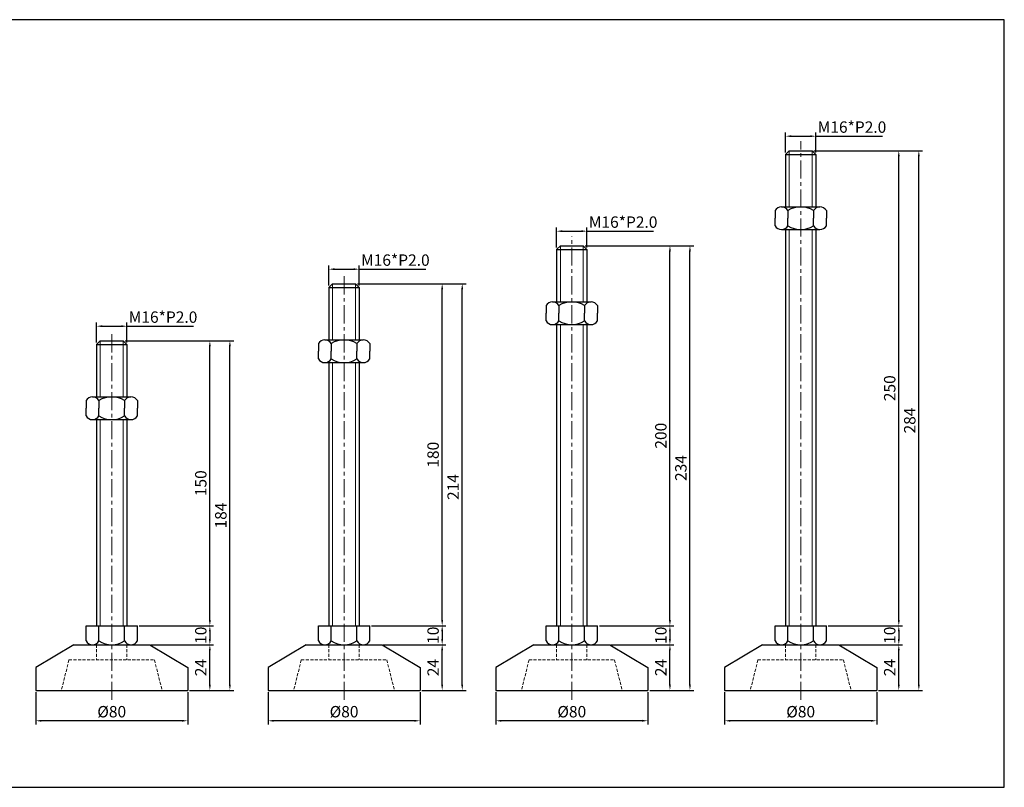
# Model space of a CAD drawing. Units: millimetres. Extents: x 6279 to 7331, y 1620 to 2024.
# Drawn here: x 6813 to 7331, y 1620 to 2024 of the extents above; entities that cross this region are included whole.
import ezdxf

# ---------------------------------------------------------------- set-up
doc = ezdxf.new("R2010")
doc.units = ezdxf.units.MM
doc.header["$LTSCALE"] = 0.5
doc.header["$PDMODE"] = 3
doc.linetypes.add('CENTERX2', pattern=[101.6, 63.5, -12.7, 12.7, -12.7])
doc.linetypes.add('HIDDEN2', pattern=[4.7625, 3.175, -1.5875])
for name, color, linetype, lineweight in [('숨은선', 2, 'HIDDEN2', 15), ('외형선', 3, 'Continuous', 30), ('중심선', 1, 'CENTERX2', 15), ('치수선', 1, 'Continuous', 15)]:
    doc.layers.add(name, color=color, linetype=linetype, lineweight=lineweight)
doc.styles.get("Standard").update_dxf_attribs({"font": 'isocp.shx', "bigfont": 'whgtxt.shx'})
doc.dimstyles.new('김형준', dxfattribs={"dimtxt": 6, "dimasz": 3, "dimexe": 2, "dimexo": 1, "dimgap": 1, "dimtad": 1, "dimdsep": 46, "dimtxsty": 'Standard', "dimcen": 0, "dimclrd": 1, "dimclre": 1, "dimclrt": 2, "dimadec": 0, "dimazin": 0, "dimtfac": 1, "dimtmove": 0, "dimatfit": 3, "dimfxl": 0, "dimarcsym": 0})

# ---------------------------------------------------------------- blocks, each defined once
blk = doc.blocks.new('*D910')
at = {"layer": 'Defpoints', "color": 0}
for p in [(6821.65, 1671.19), (6901.65, 1671.19), (6821.65, 1655.19)]:
    blk.add_point(p, dxfattribs=at)
at = {"layer": '치수선', "color": 1, "lineweight": -2}
for p, q in [((6821.65, 1670.19), (6821.65, 1653.19)), ((6901.65, 1670.19), (6901.65, 1653.19)), ((6898.65, 1655.19), (6824.65, 1655.19))]:
    blk.add_line(p, q, dxfattribs=at)
at = {"layer": '치수선', "color": 1}
for points in [[(6824.65, 1655.69), (6824.65, 1654.69), (6821.65, 1655.19)], [(6898.65, 1655.69), (6898.65, 1654.69), (6901.65, 1655.19)]]:
    blk.add_solid(points, dxfattribs=at)
at = {"layer": '치수선', "color": 2, "insert": (6861.65, 1659.19), "char_height": 6, "attachment_point": 5}
blk.add_mtext('%%C80', dxfattribs=at)
blk = doc.blocks.new('*D907')
at = {"layer": 'Defpoints', "color": 0}
for p in [(6881.2, 1695.19), (6913.28, 1695.19), (6901.65, 1671.19)]:
    blk.add_point(p, dxfattribs=at)
at = {"layer": '치수선', "color": 1, "lineweight": -2}
for p, q in [((6882.2, 1695.19), (6915.28, 1695.19)), ((6913.28, 1674.19), (6913.28, 1692.19)), ((6902.65, 1671.19), (6915.28, 1671.19))]:
    blk.add_line(p, q, dxfattribs=at)
at = {"layer": '치수선', "color": 1}
for points in [[(6912.78, 1692.19), (6913.78, 1692.19), (6913.28, 1695.19)], [(6912.78, 1674.19), (6913.78, 1674.19), (6913.28, 1671.19)]]:
    blk.add_solid(points, dxfattribs=at)
at = {"layer": '치수선', "color": 2, "insert": (6909.27, 1683.19), "char_height": 6, "attachment_point": 5, "rotation": 90}
blk.add_mtext('24', dxfattribs=at)
blk = doc.blocks.new('*D911')
at = {"layer": 'Defpoints', "color": 0}
for p in [(6875.15, 1705.19), (6884.15, 1695.19), (6913.28, 1695.19)]:
    blk.add_point(p, dxfattribs=at)
at = {"layer": '치수선', "color": 1, "lineweight": -2}
for p, q in [((6876.15, 1705.19), (6915.28, 1705.19)), ((6913.28, 1702.19), (6913.28, 1698.19)), ((6885.15, 1695.19), (6915.28, 1695.19))]:
    blk.add_line(p, q, dxfattribs=at)
at = {"layer": '치수선', "color": 1}
for points in [[(6912.78, 1702.19), (6913.78, 1702.19), (6913.28, 1705.19)], [(6912.78, 1698.19), (6913.78, 1698.19), (6913.28, 1695.19)]]:
    blk.add_solid(points, dxfattribs=at)
at = {"layer": '치수선', "color": 2, "insert": (6909.28, 1700.19), "char_height": 6, "attachment_point": 5, "rotation": 90}
blk.add_mtext('10', dxfattribs=at)
blk = doc.blocks.new('*D912')
at = {"layer": 'Defpoints', "color": 0}
for p in [(6867.65, 1855.19), (6913.28, 1855.19), (6875.15, 1705.19)]:
    blk.add_point(p, dxfattribs=at)
at = {"layer": '치수선', "color": 1, "lineweight": -2}
for p, q in [((6868.65, 1855.19), (6915.28, 1855.19)), ((6913.28, 1708.19), (6913.28, 1852.19)), ((6876.15, 1705.19), (6915.28, 1705.19))]:
    blk.add_line(p, q, dxfattribs=at)
at = {"layer": '치수선', "color": 1}
for points in [[(6912.78, 1852.19), (6913.78, 1852.19), (6913.28, 1855.19)], [(6912.78, 1708.19), (6913.78, 1708.19), (6913.28, 1705.19)]]:
    blk.add_solid(points, dxfattribs=at)
at = {"layer": '치수선', "color": 2, "insert": (6909.28, 1780.19), "char_height": 6, "attachment_point": 5, "rotation": 90}
blk.add_mtext('150', dxfattribs=at)
blk = doc.blocks.new('*D908')
at = {"layer": 'Defpoints', "color": 0}
for p in [(6869.65, 1862.82), (6853.65, 1853.19), (6869.65, 1853.19)]:
    blk.add_point(p, dxfattribs=at)
at = {"layer": '치수선', "color": 1, "lineweight": -2}
for p, q in [((6853.65, 1854.19), (6853.65, 1864.82)), ((6856.65, 1862.82), (6866.65, 1862.82)), ((6869.65, 1854.19), (6869.65, 1864.82)), ((6869.65, 1862.82), (6904.66, 1862.82))]:
    blk.add_line(p, q, dxfattribs=at)
at = {"layer": '치수선', "color": 1}
for points in [[(6856.65, 1863.32), (6856.65, 1862.32), (6853.65, 1862.82)], [(6866.65, 1863.32), (6866.65, 1862.32), (6869.65, 1862.82)]]:
    blk.add_solid(points, dxfattribs=at)
at = {"layer": '치수선', "color": 2, "insert": (6888.65, 1866.82), "char_height": 6, "attachment_point": 5}
blk.add_mtext('M16*P2.0', dxfattribs=at)
blk = doc.blocks.new('*D909')
at = {"layer": 'Defpoints', "color": 0}
for p in [(6867.65, 1855.19), (6923.82, 1855.19), (6901.65, 1671.19)]:
    blk.add_point(p, dxfattribs=at)
at = {"layer": '치수선', "color": 1, "lineweight": -2}
for p, q in [((6868.65, 1855.19), (6925.82, 1855.19)), ((6923.82, 1674.19), (6923.82, 1852.19)), ((6902.65, 1671.19), (6925.82, 1671.19))]:
    blk.add_line(p, q, dxfattribs=at)
at = {"layer": '치수선', "color": 1}
for points in [[(6923.32, 1852.19), (6924.32, 1852.19), (6923.82, 1855.19)], [(6923.32, 1674.19), (6924.32, 1674.19), (6923.82, 1671.19)]]:
    blk.add_solid(points, dxfattribs=at)
at = {"layer": '치수선', "color": 2, "insert": (6919.82, 1763.19), "char_height": 6, "attachment_point": 5, "rotation": 90}
blk.add_mtext('184', dxfattribs=at)
blk = doc.blocks.new('*D916')
at = {"layer": 'Defpoints', "color": 0}
for p in [(6943.88, 1671.19), (7023.88, 1671.19), (6943.88, 1655.19)]:
    blk.add_point(p, dxfattribs=at)
at = {"layer": '치수선', "color": 1, "lineweight": -2}
for p, q in [((6943.88, 1670.19), (6943.88, 1653.19)), ((7023.88, 1670.19), (7023.88, 1653.19)), ((7020.88, 1655.19), (6946.88, 1655.19))]:
    blk.add_line(p, q, dxfattribs=at)
at = {"layer": '치수선', "color": 1}
for points in [[(6946.88, 1655.69), (6946.88, 1654.69), (6943.88, 1655.19)], [(7020.88, 1655.69), (7020.88, 1654.69), (7023.88, 1655.19)]]:
    blk.add_solid(points, dxfattribs=at)
at = {"layer": '치수선', "color": 2, "insert": (6983.88, 1659.19), "char_height": 6, "attachment_point": 5}
blk.add_mtext('%%C80', dxfattribs=at)
blk = doc.blocks.new('*D913')
at = {"layer": 'Defpoints', "color": 0}
for p in [(7003.42, 1695.19), (7035.5, 1695.19), (7023.88, 1671.19)]:
    blk.add_point(p, dxfattribs=at)
at = {"layer": '치수선', "color": 1, "lineweight": -2}
for p, q in [((7004.42, 1695.19), (7037.5, 1695.19)), ((7035.5, 1674.19), (7035.5, 1692.19)), ((7024.88, 1671.19), (7037.5, 1671.19))]:
    blk.add_line(p, q, dxfattribs=at)
at = {"layer": '치수선', "color": 1}
for points in [[(7035, 1692.19), (7036, 1692.19), (7035.5, 1695.19)], [(7035, 1674.19), (7036, 1674.19), (7035.5, 1671.19)]]:
    blk.add_solid(points, dxfattribs=at)
at = {"layer": '치수선', "color": 2, "insert": (7031.5, 1683.19), "char_height": 6, "attachment_point": 5, "rotation": 90}
blk.add_mtext('24', dxfattribs=at)
blk = doc.blocks.new('*D917')
at = {"layer": 'Defpoints', "color": 0}
for p in [(6997.38, 1705.19), (7006.38, 1695.19), (7035.5, 1695.19)]:
    blk.add_point(p, dxfattribs=at)
at = {"layer": '치수선', "color": 1, "lineweight": -2}
for p, q in [((6998.38, 1705.19), (7037.5, 1705.19)), ((7035.5, 1702.19), (7035.5, 1698.19)), ((7007.38, 1695.19), (7037.5, 1695.19))]:
    blk.add_line(p, q, dxfattribs=at)
at = {"layer": '치수선', "color": 1}
for points in [[(7035, 1702.19), (7036, 1702.19), (7035.5, 1705.19)], [(7035, 1698.19), (7036, 1698.19), (7035.5, 1695.19)]]:
    blk.add_solid(points, dxfattribs=at)
at = {"layer": '치수선', "color": 2, "insert": (7031.5, 1700.19), "char_height": 6, "attachment_point": 5, "rotation": 90}
blk.add_mtext('10', dxfattribs=at)
blk = doc.blocks.new('*D918')
at = {"layer": 'Defpoints', "color": 0}
for p in [(6989.88, 1885.19), (7035.5, 1885.19), (6997.38, 1705.19)]:
    blk.add_point(p, dxfattribs=at)
at = {"layer": '치수선', "color": 1, "lineweight": -2}
for p, q in [((6990.88, 1885.19), (7037.5, 1885.19)), ((7035.5, 1708.19), (7035.5, 1882.19)), ((6998.38, 1705.19), (7037.5, 1705.19))]:
    blk.add_line(p, q, dxfattribs=at)
at = {"layer": '치수선', "color": 1}
for points in [[(7035, 1882.19), (7036, 1882.19), (7035.5, 1885.19)], [(7035, 1708.19), (7036, 1708.19), (7035.5, 1705.19)]]:
    blk.add_solid(points, dxfattribs=at)
at = {"layer": '치수선', "color": 2, "insert": (7031.5, 1795.19), "char_height": 6, "attachment_point": 5, "rotation": 90}
blk.add_mtext('180', dxfattribs=at)
blk = doc.blocks.new('*D914')
at = {"layer": 'Defpoints', "color": 0}
for p in [(6991.88, 1892.82), (6975.88, 1883.19), (6991.88, 1883.19)]:
    blk.add_point(p, dxfattribs=at)
at = {"layer": '치수선', "color": 1, "lineweight": -2}
for p, q in [((6975.88, 1884.19), (6975.88, 1894.82)), ((6978.88, 1892.82), (6988.88, 1892.82)), ((6991.88, 1884.19), (6991.88, 1894.82)), ((6991.88, 1892.82), (7026.88, 1892.82))]:
    blk.add_line(p, q, dxfattribs=at)
at = {"layer": '치수선', "color": 1}
for points in [[(6978.88, 1893.32), (6978.88, 1892.32), (6975.88, 1892.82)], [(6988.88, 1893.32), (6988.88, 1892.32), (6991.88, 1892.82)]]:
    blk.add_solid(points, dxfattribs=at)
at = {"layer": '치수선', "color": 2, "insert": (7010.88, 1896.82), "char_height": 6, "attachment_point": 5}
blk.add_mtext('M16*P2.0', dxfattribs=at)
blk = doc.blocks.new('*D915')
at = {"layer": 'Defpoints', "color": 0}
for p in [(6989.88, 1885.19), (7046.05, 1885.19), (7023.88, 1671.19)]:
    blk.add_point(p, dxfattribs=at)
at = {"layer": '치수선', "color": 1, "lineweight": -2}
for p, q in [((6990.88, 1885.19), (7048.05, 1885.19)), ((7046.05, 1674.19), (7046.05, 1882.19)), ((7024.88, 1671.19), (7048.05, 1671.19))]:
    blk.add_line(p, q, dxfattribs=at)
at = {"layer": '치수선', "color": 1}
for points in [[(7045.55, 1882.19), (7046.55, 1882.19), (7046.05, 1885.19)], [(7045.55, 1674.19), (7046.55, 1674.19), (7046.05, 1671.19)]]:
    blk.add_solid(points, dxfattribs=at)
at = {"layer": '치수선', "color": 2, "insert": (7042.04, 1778.19), "char_height": 6, "attachment_point": 5, "rotation": 90}
blk.add_mtext('214', dxfattribs=at)
blk = doc.blocks.new('*D922')
at = {"layer": 'Defpoints', "color": 0}
for p in [(7063.69, 1671.19), (7143.69, 1671.19), (7063.69, 1655.19)]:
    blk.add_point(p, dxfattribs=at)
at = {"layer": '치수선', "color": 1, "lineweight": -2}
for p, q in [((7063.69, 1670.19), (7063.69, 1653.19)), ((7143.69, 1670.19), (7143.69, 1653.19)), ((7140.69, 1655.19), (7066.69, 1655.19))]:
    blk.add_line(p, q, dxfattribs=at)
at = {"layer": '치수선', "color": 1}
for points in [[(7066.69, 1655.69), (7066.69, 1654.69), (7063.69, 1655.19)], [(7140.69, 1655.69), (7140.69, 1654.69), (7143.69, 1655.19)]]:
    blk.add_solid(points, dxfattribs=at)
at = {"layer": '치수선', "color": 2, "insert": (7103.69, 1659.19), "char_height": 6, "attachment_point": 5}
blk.add_mtext('%%C80', dxfattribs=at)
blk = doc.blocks.new('*D919')
at = {"layer": 'Defpoints', "color": 0}
for p in [(7123.24, 1695.19), (7155.32, 1695.19), (7143.69, 1671.19)]:
    blk.add_point(p, dxfattribs=at)
at = {"layer": '치수선', "color": 1, "lineweight": -2}
for p, q in [((7124.24, 1695.19), (7157.32, 1695.19)), ((7155.32, 1674.19), (7155.32, 1692.19)), ((7144.69, 1671.19), (7157.32, 1671.19))]:
    blk.add_line(p, q, dxfattribs=at)
at = {"layer": '치수선', "color": 1}
for points in [[(7154.82, 1692.19), (7155.82, 1692.19), (7155.32, 1695.19)], [(7154.82, 1674.19), (7155.82, 1674.19), (7155.32, 1671.19)]]:
    blk.add_solid(points, dxfattribs=at)
at = {"layer": '치수선', "color": 2, "insert": (7151.32, 1683.19), "char_height": 6, "attachment_point": 5, "rotation": 90}
blk.add_mtext('24', dxfattribs=at)
blk = doc.blocks.new('*D923')
at = {"layer": 'Defpoints', "color": 0}
for p in [(7117.19, 1705.19), (7126.19, 1695.19), (7155.32, 1695.19)]:
    blk.add_point(p, dxfattribs=at)
at = {"layer": '치수선', "color": 1, "lineweight": -2}
for p, q in [((7118.19, 1705.19), (7157.32, 1705.19)), ((7155.32, 1702.19), (7155.32, 1698.19)), ((7127.19, 1695.19), (7157.32, 1695.19))]:
    blk.add_line(p, q, dxfattribs=at)
at = {"layer": '치수선', "color": 1}
for points in [[(7154.82, 1702.19), (7155.82, 1702.19), (7155.32, 1705.19)], [(7154.82, 1698.19), (7155.82, 1698.19), (7155.32, 1695.19)]]:
    blk.add_solid(points, dxfattribs=at)
at = {"layer": '치수선', "color": 2, "insert": (7151.32, 1700.19), "char_height": 6, "attachment_point": 5, "rotation": 90}
blk.add_mtext('10', dxfattribs=at)
blk = doc.blocks.new('*D924')
at = {"layer": 'Defpoints', "color": 0}
for p in [(7109.69, 1905.19), (7155.32, 1905.19), (7117.19, 1705.19)]:
    blk.add_point(p, dxfattribs=at)
at = {"layer": '치수선', "color": 1, "lineweight": -2}
for p, q in [((7110.69, 1905.19), (7157.32, 1905.19)), ((7155.32, 1708.19), (7155.32, 1902.19)), ((7118.19, 1705.19), (7157.32, 1705.19))]:
    blk.add_line(p, q, dxfattribs=at)
at = {"layer": '치수선', "color": 1}
for points in [[(7154.82, 1902.19), (7155.82, 1902.19), (7155.32, 1905.19)], [(7154.82, 1708.19), (7155.82, 1708.19), (7155.32, 1705.19)]]:
    blk.add_solid(points, dxfattribs=at)
at = {"layer": '치수선', "color": 2, "insert": (7151.32, 1805.19), "char_height": 6, "attachment_point": 5, "rotation": 90}
blk.add_mtext('200', dxfattribs=at)
blk = doc.blocks.new('*D920')
at = {"layer": 'Defpoints', "color": 0}
for p in [(7111.69, 1912.82), (7095.69, 1903.19), (7111.69, 1903.19)]:
    blk.add_point(p, dxfattribs=at)
at = {"layer": '치수선', "color": 1, "lineweight": -2}
for p, q in [((7095.69, 1904.19), (7095.69, 1914.82)), ((7098.69, 1912.82), (7108.69, 1912.82)), ((7111.69, 1904.19), (7111.69, 1914.82)), ((7111.69, 1912.82), (7146.7, 1912.82))]:
    blk.add_line(p, q, dxfattribs=at)
at = {"layer": '치수선', "color": 1}
for points in [[(7098.69, 1913.32), (7098.69, 1912.32), (7095.69, 1912.82)], [(7108.69, 1913.32), (7108.69, 1912.32), (7111.69, 1912.82)]]:
    blk.add_solid(points, dxfattribs=at)
at = {"layer": '치수선', "color": 2, "insert": (7130.7, 1916.82), "char_height": 6, "attachment_point": 5}
blk.add_mtext('M16*P2.0', dxfattribs=at)
blk = doc.blocks.new('*D921')
at = {"layer": 'Defpoints', "color": 0}
for p in [(7109.69, 1905.19), (7165.86, 1905.19), (7143.69, 1671.19)]:
    blk.add_point(p, dxfattribs=at)
at = {"layer": '치수선', "color": 1, "lineweight": -2}
for p, q in [((7110.69, 1905.19), (7167.86, 1905.19)), ((7165.86, 1674.19), (7165.86, 1902.19)), ((7144.69, 1671.19), (7167.86, 1671.19))]:
    blk.add_line(p, q, dxfattribs=at)
at = {"layer": '치수선', "color": 1}
for points in [[(7165.36, 1902.19), (7166.36, 1902.19), (7165.86, 1905.19)], [(7165.36, 1674.19), (7166.36, 1674.19), (7165.86, 1671.19)]]:
    blk.add_solid(points, dxfattribs=at)
at = {"layer": '치수선', "color": 2, "insert": (7161.86, 1788.19), "char_height": 6, "attachment_point": 5, "rotation": 90}
blk.add_mtext('234', dxfattribs=at)
blk = doc.blocks.new('*D928')
at = {"layer": 'Defpoints', "color": 0}
for p in [(7184.11, 1671.19), (7264.11, 1671.19), (7184.11, 1655.19)]:
    blk.add_point(p, dxfattribs=at)
at = {"layer": '치수선', "color": 1, "lineweight": -2}
for p, q in [((7184.11, 1670.19), (7184.11, 1653.19)), ((7264.11, 1670.19), (7264.11, 1653.19)), ((7261.11, 1655.19), (7187.11, 1655.19))]:
    blk.add_line(p, q, dxfattribs=at)
at = {"layer": '치수선', "color": 1}
for points in [[(7187.11, 1655.69), (7187.11, 1654.69), (7184.11, 1655.19)], [(7261.11, 1655.69), (7261.11, 1654.69), (7264.11, 1655.19)]]:
    blk.add_solid(points, dxfattribs=at)
at = {"layer": '치수선', "color": 2, "insert": (7224.11, 1659.19), "char_height": 6, "attachment_point": 5}
blk.add_mtext('%%C80', dxfattribs=at)
blk = doc.blocks.new('*D925')
at = {"layer": 'Defpoints', "color": 0}
for p in [(7243.66, 1695.19), (7275.73, 1695.19), (7264.11, 1671.19)]:
    blk.add_point(p, dxfattribs=at)
at = {"layer": '치수선', "color": 1, "lineweight": -2}
for p, q in [((7244.66, 1695.19), (7277.73, 1695.19)), ((7275.73, 1674.19), (7275.73, 1692.19)), ((7265.11, 1671.19), (7277.73, 1671.19))]:
    blk.add_line(p, q, dxfattribs=at)
at = {"layer": '치수선', "color": 1}
for points in [[(7275.23, 1692.19), (7276.23, 1692.19), (7275.73, 1695.19)], [(7275.23, 1674.19), (7276.23, 1674.19), (7275.73, 1671.19)]]:
    blk.add_solid(points, dxfattribs=at)
at = {"layer": '치수선', "color": 2, "insert": (7271.73, 1683.19), "char_height": 6, "attachment_point": 5, "rotation": 90}
blk.add_mtext('24', dxfattribs=at)
blk = doc.blocks.new('*D929')
at = {"layer": 'Defpoints', "color": 0}
for p in [(7237.61, 1705.19), (7246.61, 1695.19), (7275.73, 1695.19)]:
    blk.add_point(p, dxfattribs=at)
at = {"layer": '치수선', "color": 1, "lineweight": -2}
for p, q in [((7238.61, 1705.19), (7277.73, 1705.19)), ((7275.73, 1702.19), (7275.73, 1698.19)), ((7247.61, 1695.19), (7277.73, 1695.19))]:
    blk.add_line(p, q, dxfattribs=at)
at = {"layer": '치수선', "color": 1}
for points in [[(7275.23, 1702.19), (7276.23, 1702.19), (7275.73, 1705.19)], [(7275.23, 1698.19), (7276.23, 1698.19), (7275.73, 1695.19)]]:
    blk.add_solid(points, dxfattribs=at)
at = {"layer": '치수선', "color": 2, "insert": (7271.73, 1700.19), "char_height": 6, "attachment_point": 5, "rotation": 90}
blk.add_mtext('10', dxfattribs=at)
blk = doc.blocks.new('*D930')
at = {"layer": 'Defpoints', "color": 0}
for p in [(7230.11, 1955.19), (7275.73, 1955.19), (7237.61, 1705.19)]:
    blk.add_point(p, dxfattribs=at)
at = {"layer": '치수선', "color": 1, "lineweight": -2}
for p, q in [((7231.11, 1955.19), (7277.73, 1955.19)), ((7275.73, 1708.19), (7275.73, 1952.19)), ((7238.61, 1705.19), (7277.73, 1705.19))]:
    blk.add_line(p, q, dxfattribs=at)
at = {"layer": '치수선', "color": 1}
for points in [[(7275.23, 1952.19), (7276.23, 1952.19), (7275.73, 1955.19)], [(7275.23, 1708.19), (7276.23, 1708.19), (7275.73, 1705.19)]]:
    blk.add_solid(points, dxfattribs=at)
at = {"layer": '치수선', "color": 2, "insert": (7271.73, 1830.19), "char_height": 6, "attachment_point": 5, "rotation": 90}
blk.add_mtext('250', dxfattribs=at)
blk = doc.blocks.new('*D926')
at = {"layer": 'Defpoints', "color": 0}
for p in [(7232.11, 1962.82), (7216.11, 1953.19), (7232.11, 1953.19)]:
    blk.add_point(p, dxfattribs=at)
at = {"layer": '치수선', "color": 1, "lineweight": -2}
for p, q in [((7216.11, 1954.19), (7216.11, 1964.82)), ((7232.11, 1954.19), (7232.11, 1964.82)), ((7219.11, 1962.82), (7229.11, 1962.82)), ((7232.11, 1962.82), (7267.11, 1962.82))]:
    blk.add_line(p, q, dxfattribs=at)
at = {"layer": '치수선', "color": 1}
for points in [[(7219.11, 1963.32), (7219.11, 1962.32), (7216.11, 1962.82)], [(7229.11, 1963.32), (7229.11, 1962.32), (7232.11, 1962.82)]]:
    blk.add_solid(points, dxfattribs=at)
at = {"layer": '치수선', "color": 2, "insert": (7251.11, 1966.82), "char_height": 6, "attachment_point": 5}
blk.add_mtext('M16*P2.0', dxfattribs=at)
blk = doc.blocks.new('*D927')
at = {"layer": 'Defpoints', "color": 0}
for p in [(7230.11, 1955.19), (7286.28, 1955.19), (7264.11, 1671.19)]:
    blk.add_point(p, dxfattribs=at)
at = {"layer": '치수선', "color": 1, "lineweight": -2}
for p, q in [((7231.11, 1955.19), (7288.28, 1955.19)), ((7286.28, 1674.19), (7286.28, 1952.19)), ((7265.11, 1671.19), (7288.28, 1671.19))]:
    blk.add_line(p, q, dxfattribs=at)
at = {"layer": '치수선', "color": 1}
for points in [[(7285.78, 1952.19), (7286.78, 1952.19), (7286.28, 1955.19)], [(7285.78, 1674.19), (7286.78, 1674.19), (7286.28, 1671.19)]]:
    blk.add_solid(points, dxfattribs=at)
at = {"layer": '치수선', "color": 2, "insert": (7282.28, 1813.19), "char_height": 6, "attachment_point": 5, "rotation": 90}
blk.add_mtext('284', dxfattribs=at)

msp = doc.modelspace()

# ---------------------------------------------------------------- linework, layer by layer
at = {"layer": '숨은선'}
for p, q in [((6853.65, 1695.187), (6853.65, 1687.187)), ((6869.65, 1695.187), (6869.65, 1687.187)), ((6975.878, 1695.187), (6975.878, 1687.187)), ((6991.878, 1695.187), (6991.878, 1687.187)), ((7095.694, 1695.187), (7095.694, 1687.187)), ((7111.694, 1695.187), (7111.694, 1687.187)), ((7216.11, 1695.187), (7216.11, 1687.187)), ((7232.11, 1695.187), (7232.11, 1687.187)), ((6839.15, 1687.187), (6835.15, 1671.187)), ((6839.15, 1687.187), (6884.15, 1687.187)), ((6884.15, 1687.187), (6888.15, 1671.187)), ((6961.378, 1687.187), (6957.378, 1671.187)), ((6961.378, 1687.187), (7006.378, 1687.187)), ((7006.378, 1687.187), (7010.378, 1671.187)), ((7081.194, 1687.187), (7077.194, 1671.187)), ((7081.194, 1687.187), (7126.194, 1687.187)), ((7126.194, 1687.187), (7130.194, 1671.187)), ((7201.61, 1687.187), (7197.61, 1671.187)), ((7201.61, 1687.187), (7246.61, 1687.187)), ((7246.61, 1687.187), (7250.61, 1671.187))]:
    msp.add_line(p, q, dxfattribs=at)
at = {"layer": '외형선'}
for p, q in [((7218.11, 1955.187), (7216.11, 1953.187)), ((7216.11, 1953.187), (7232.11, 1953.187)), ((7216.11, 1953.187), (7216.11, 1925.659)), ((7218.11, 1955.187), (7230.11, 1955.187)), ((7230.11, 1955.187), (7232.11, 1953.187)), ((7232.11, 1953.187), (7232.11, 1925.659)), ((7210.61, 1923.659), (7210.61, 1919.659)), ((7213.985, 1925.659), (7234.235, 1925.659)), ((7217.36, 1923.659), (7217.36, 1919.659)), ((7230.86, 1923.659), (7230.86, 1919.659)), ((7237.61, 1923.659), (7237.61, 1919.659)), ((7210.61, 1915.659), (7210.61, 1919.659)), ((7217.36, 1915.659), (7217.36, 1919.659)), ((7230.86, 1915.659), (7230.86, 1919.659)), ((7237.61, 1915.659), (7237.61, 1919.659)), ((7213.985, 1913.659), (7234.235, 1913.659)), ((7216.11, 1913.659), (7216.11, 1705.187)), ((7232.11, 1913.659), (7232.11, 1705.187)), ((7097.694, 1905.187), (7095.694, 1903.187)), ((7095.694, 1903.187), (7111.694, 1903.187)), ((7095.694, 1903.187), (7095.694, 1875.659)), ((7097.694, 1905.187), (7109.694, 1905.187)), ((7109.694, 1905.187), (7111.694, 1903.187)), ((7111.694, 1903.187), (7111.694, 1875.659)), ((6977.878, 1885.187), (6975.878, 1883.187)), ((6975.878, 1883.187), (6991.878, 1883.187)), ((6975.878, 1883.187), (6975.878, 1855.659)), ((6977.878, 1885.187), (6989.878, 1885.187)), ((6989.878, 1885.187), (6991.878, 1883.187)), ((6991.878, 1883.187), (6991.878, 1855.659)), ((7093.569, 1875.659), (7113.819, 1875.659)), ((7090.194, 1873.659), (7090.194, 1869.659)), ((7096.944, 1873.659), (7096.944, 1869.659)), ((7110.444, 1873.659), (7110.444, 1869.659)), ((7117.194, 1873.659), (7117.194, 1869.659)), ((7090.194, 1865.659), (7090.194, 1869.659)), ((7096.944, 1865.659), (7096.944, 1869.659)), ((7110.444, 1865.659), (7110.444, 1869.659)), ((7117.194, 1865.659), (7117.194, 1869.659)), ((7093.569, 1863.659), (7113.819, 1863.659)), ((7095.694, 1863.659), (7095.694, 1705.187)), ((7111.694, 1863.659), (7111.694, 1705.187)), ((6855.65, 1855.187), (6853.65, 1853.187)), ((6855.65, 1855.187), (6867.65, 1855.187)), ((6867.65, 1855.187), (6869.65, 1853.187)), ((6973.753, 1855.659), (6994.003, 1855.659)), ((6853.65, 1853.187), (6869.65, 1853.187)), ((6853.65, 1853.187), (6853.65, 1825.659)), ((6869.65, 1853.187), (6869.65, 1825.659)), ((6970.378, 1853.659), (6970.378, 1849.659)), ((6970.378, 1845.659), (6970.378, 1849.659)), ((6977.128, 1853.659), (6977.128, 1849.659)), ((6977.128, 1845.659), (6977.128, 1849.659)), ((6990.628, 1853.659), (6990.628, 1849.659)), ((6990.628, 1845.659), (6990.628, 1849.659)), ((6997.378, 1853.659), (6997.378, 1849.659)), ((6997.378, 1845.659), (6997.378, 1849.659)), ((6973.753, 1843.659), (6994.003, 1843.659)), ((6975.878, 1843.659), (6975.878, 1705.187)), ((6991.878, 1843.659), (6991.878, 1705.187)), ((6848.15, 1823.659), (6848.15, 1819.659)), ((6851.525, 1825.659), (6871.775, 1825.659)), ((6854.9, 1823.659), (6854.9, 1819.659)), ((6868.4, 1823.659), (6868.4, 1819.659)), ((6875.15, 1823.659), (6875.15, 1819.659)), ((6848.15, 1815.659), (6848.15, 1819.659)), ((6854.9, 1815.659), (6854.9, 1819.659)), ((6868.4, 1815.659), (6868.4, 1819.659)), ((6875.15, 1815.659), (6875.15, 1819.659)), ((6851.525, 1813.659), (6871.775, 1813.659)), ((6853.65, 1813.659), (6853.65, 1705.187)), ((6869.65, 1813.659), (6869.65, 1705.187)), ((6848.15, 1705.187), (6875.15, 1705.187)), ((6848.15, 1697.187), (6848.15, 1705.187)), ((6854.9, 1697.187), (6854.9, 1705.187)), ((6868.4, 1697.187), (6868.4, 1705.187)), ((6875.15, 1697.187), (6875.15, 1705.187)), ((6970.378, 1705.187), (6997.378, 1705.187)), ((6970.378, 1697.187), (6970.378, 1705.187)), ((6977.128, 1697.187), (6977.128, 1705.187)), ((6990.628, 1697.187), (6990.628, 1705.187)), ((6997.378, 1697.187), (6997.378, 1705.187)), ((7090.194, 1705.187), (7117.194, 1705.187)), ((7090.194, 1697.187), (7090.194, 1705.187)), ((7096.944, 1697.187), (7096.944, 1705.187)), ((7110.444, 1697.187), (7110.444, 1705.187)), ((7117.194, 1697.187), (7117.194, 1705.187)), ((7210.61, 1705.187), (7237.61, 1705.187)), ((7210.61, 1697.187), (7210.61, 1705.187)), ((7217.36, 1697.187), (7217.36, 1705.187)), ((7230.86, 1697.187), (7230.86, 1705.187)), ((7237.61, 1697.187), (7237.61, 1705.187)), ((6841.65, 1695.187), (6821.65, 1683.187)), ((6841.65, 1695.187), (6821.65, 1683.187)), ((6841.65, 1695.187), (6881.65, 1695.187)), ((6851.525, 1695.187), (6871.775, 1695.187)), ((6881.65, 1695.187), (6901.65, 1683.187)), ((6963.878, 1695.187), (6943.878, 1683.187)), ((6963.878, 1695.187), (6943.878, 1683.187)), ((6963.878, 1695.187), (7003.878, 1695.187)), ((6973.753, 1695.187), (6994.003, 1695.187)), ((7003.878, 1695.187), (7023.878, 1683.187)), ((7083.694, 1695.187), (7063.694, 1683.187)), ((7083.694, 1695.187), (7063.694, 1683.187)), ((7083.694, 1695.187), (7123.694, 1695.187)), ((7093.569, 1695.187), (7113.819, 1695.187)), ((7123.694, 1695.187), (7143.694, 1683.187)), ((7204.11, 1695.187), (7184.11, 1683.187)), ((7204.11, 1695.187), (7184.11, 1683.187)), ((7204.11, 1695.187), (7244.11, 1695.187)), ((7213.985, 1695.187), (7234.235, 1695.187)), ((7244.11, 1695.187), (7264.11, 1683.187)), ((6821.65, 1683.187), (6821.65, 1671.187)), ((6901.65, 1683.187), (6901.65, 1671.187)), ((6943.878, 1683.187), (6943.878, 1671.187)), ((7023.878, 1683.187), (7023.878, 1671.187)), ((7063.694, 1683.187), (7063.694, 1671.187)), ((7143.694, 1683.187), (7143.694, 1671.187)), ((7184.11, 1683.187), (7184.11, 1671.187)), ((7264.11, 1683.187), (7264.11, 1671.187)), ((6821.65, 1671.187), (6901.65, 1671.187)), ((6943.878, 1671.187), (7023.878, 1671.187)), ((7063.694, 1671.187), (7143.694, 1671.187)), ((7184.11, 1671.187), (7264.11, 1671.187))]:
    msp.add_line(p, q, dxfattribs=at)
msp.add_lwpolyline([(7331.243, 2024.12), (6278.818, 2024.12), (6278.818, 1620.172), (7331.243, 1620.172)], close=True, dxfattribs=at)
for centre, radius, start, end in [((7213.985, 1921.811), 3.848, 28.69866, 151.30134), ((7224.11, 1913.268), 12.391, 56.99128, 123.00872), ((7234.235, 1921.811), 3.848, 28.69866, 151.30134), ((7213.985, 1917.507), 3.848, 208.69866, 331.30134), ((7224.11, 1926.05), 12.391, 236.99128, 303.00872), ((7234.235, 1917.507), 3.848, 208.69866, 331.30134), ((7093.569, 1871.811), 3.848, 28.69866, 151.30134), ((7103.694, 1863.268), 12.391, 56.99128, 123.00872), ((7113.819, 1871.811), 3.848, 28.69866, 151.30134), ((7093.569, 1867.507), 3.848, 208.69866, 331.30134), ((7103.694, 1876.05), 12.391, 236.99128, 303.00872), ((7113.819, 1867.507), 3.848, 208.69866, 331.30134), ((6973.753, 1851.811), 3.848, 28.69866, 151.30134), ((6983.878, 1843.268), 12.391, 56.99128, 123.00872), ((6994.003, 1851.811), 3.848, 28.69866, 151.30134), ((6973.753, 1847.507), 3.848, 208.69866, 331.30134), ((6983.878, 1856.05), 12.391, 236.99128, 303.00872), ((6994.003, 1847.507), 3.848, 208.69866, 331.30134), ((6851.525, 1821.811), 3.848, 28.69866, 151.30134), ((6861.65, 1813.268), 12.391, 56.99128, 123.00872), ((6871.775, 1821.811), 3.848, 28.69866, 151.30134), ((6851.525, 1817.507), 3.848, 208.69866, 331.30134), ((6861.65, 1826.05), 12.391, 236.99128, 303.00872), ((6871.775, 1817.507), 3.848, 208.69866, 331.30134), ((6851.525, 1699.035), 3.848, 208.69866, 331.30134), ((6861.65, 1707.578), 12.391, 236.99128, 303.00872), ((6871.775, 1699.035), 3.848, 208.69866, 331.30134), ((6973.753, 1699.035), 3.848, 208.69866, 331.30134), ((6983.878, 1707.578), 12.391, 236.99128, 303.00872), ((6994.003, 1699.035), 3.848, 208.69866, 331.30134), ((7093.569, 1699.035), 3.848, 208.69866, 331.30134), ((7103.694, 1707.578), 12.391, 236.99128, 303.00872), ((7113.819, 1699.035), 3.848, 208.69866, 331.30134), ((7213.985, 1699.035), 3.848, 208.69866, 331.30134), ((7224.11, 1707.578), 12.391, 236.99128, 303.00872), ((7234.235, 1699.035), 3.848, 208.69866, 331.30134)]:
    msp.add_arc(centre, radius, start, end, dxfattribs=at)
at = {"layer": '중심선', "ltscale": 0.3}
for p, q in [((7224.11, 1666.187), (7224.11, 1960.187)), ((7103.694, 1666.187), (7103.694, 1910.187)), ((6983.878, 1666.187), (6983.878, 1890.187)), ((6861.65, 1666.187), (6861.65, 1860.187))]:
    msp.add_line(p, q, dxfattribs=at)
at = {"layer": '치수선'}
for p, q in [((7218.11, 1955.187), (7218.11, 1925.659)), ((7230.11, 1955.187), (7230.11, 1925.659)), ((7218.11, 1913.659), (7218.11, 1705.187)), ((7230.11, 1913.659), (7230.11, 1705.187)), ((7097.694, 1905.187), (7097.694, 1875.659)), ((7109.694, 1905.187), (7109.694, 1875.659)), ((6977.878, 1885.187), (6977.878, 1855.659)), ((6989.878, 1885.187), (6989.878, 1855.659)), ((7097.694, 1863.659), (7097.694, 1705.187)), ((7109.694, 1863.659), (7109.694, 1705.187)), ((6855.65, 1855.187), (6855.65, 1825.659)), ((6867.65, 1855.187), (6867.65, 1825.659)), ((6977.878, 1843.659), (6977.878, 1705.187)), ((6989.878, 1843.659), (6989.878, 1705.187)), ((6855.65, 1813.659), (6855.65, 1705.187)), ((6867.65, 1813.659), (6867.65, 1705.187))]:
    msp.add_line(p, q, dxfattribs=at)

# ---------------------------------------------------------------- dimensions: what is measured, and where the dimension line sits
for base, p1, p2, picture, middle in [((7232.11, 1962.819), (7216.11, 1953.187), (7232.11, 1953.187), '*D926', (7251.112, 1966.82)), ((7111.694, 1912.819), (7095.694, 1903.187), (7111.694, 1903.187), '*D920', (7130.697, 1916.82)), ((6991.878, 1892.819), (6975.878, 1883.187), (6991.878, 1883.187), '*D914', (7010.881, 1896.82)), ((6869.65, 1862.819), (6853.65, 1853.187), (6869.65, 1853.187), '*D908', (6888.653, 1866.82))]:
    dim = msp.add_linear_dim(base=base, p1=p1, p2=p2, text='M<>*P2.0', dimstyle='김형준', dxfattribs=at)
    dim.commit()
    dim.dimension.update_dxf_attribs({"geometry": picture, "text_midpoint": middle})
for base, p1, p2, picture, middle in [((7275.734, 1955.187), (7237.61, 1705.187), (7230.11, 1955.187), '*D930', (7271.734, 1830.187)), ((7286.276, 1955.187), (7264.11, 1671.187), (7230.11, 1955.187), '*D927', (7282.276, 1813.187)), ((7155.319, 1905.187), (7117.194, 1705.187), (7109.694, 1905.187), '*D924', (7151.318, 1805.187)), ((7165.861, 1905.187), (7143.694, 1671.187), (7109.694, 1905.187), '*D921', (7161.861, 1788.187)), ((7035.503, 1885.187), (6997.378, 1705.187), (6989.878, 1885.187), '*D918', (7031.503, 1795.187)), ((7046.045, 1885.187), (7023.878, 1671.187), (6989.878, 1885.187), '*D915', (7042.045, 1778.187)), ((6913.275, 1855.187), (6875.15, 1705.187), (6867.65, 1855.187), '*D912', (6909.275, 1780.187)), ((6923.817, 1855.187), (6901.65, 1671.187), (6867.65, 1855.187), '*D909', (6919.817, 1763.187)), ((6913.275, 1695.187), (6875.15, 1705.187), (6884.15, 1695.187), '*D911', (6909.275, 1700.187)), ((7035.503, 1695.187), (6997.378, 1705.187), (7006.378, 1695.187), '*D917', (7031.503, 1700.187)), ((7155.319, 1695.187), (7117.194, 1705.187), (7126.194, 1695.187), '*D923', (7151.319, 1700.187)), ((7275.734, 1695.187), (7237.61, 1705.187), (7246.61, 1695.187), '*D929', (7271.734, 1700.187)), ((6913.275, 1695.187), (6901.65, 1671.187), (6881.196, 1695.187), '*D907', (6909.274, 1683.187)), ((7035.503, 1695.187), (7023.878, 1671.187), (7003.424, 1695.187), '*D913', (7031.502, 1683.187)), ((7155.319, 1695.187), (7143.694, 1671.187), (7123.24, 1695.187), '*D919', (7151.318, 1683.187)), ((7275.734, 1695.187), (7264.11, 1671.187), (7243.655, 1695.187), '*D925', (7271.734, 1683.187))]:
    dim = msp.add_linear_dim(base=base, p1=p1, p2=p2, angle=90, dimstyle='김형준', dxfattribs=at)
    dim.commit()
    dim.dimension.update_dxf_attribs({"geometry": picture, "text_midpoint": middle})
for base, p1, p2, picture, middle in [((6821.65, 1655.191), (6901.65, 1671.187), (6821.65, 1671.187), '*D910', (6861.65, 1655.191)), ((6943.878, 1655.191), (7023.878, 1671.187), (6943.878, 1671.187), '*D916', (6983.878, 1655.191)), ((7063.694, 1655.191), (7143.694, 1671.187), (7063.694, 1671.187), '*D922', (7103.694, 1655.191)), ((7184.11, 1655.191), (7264.11, 1671.187), (7184.11, 1671.187), '*D928', (7224.11, 1655.191))]:
    dim = msp.add_linear_dim(base=base, p1=p1, p2=p2, text='%%C<>', dimstyle='김형준', dxfattribs=at)
    dim.commit()
    dim.dimension.update_dxf_attribs({"geometry": picture, "text_midpoint": middle, "dimtype": 160})

doc.saveas('drawing.dxf')
